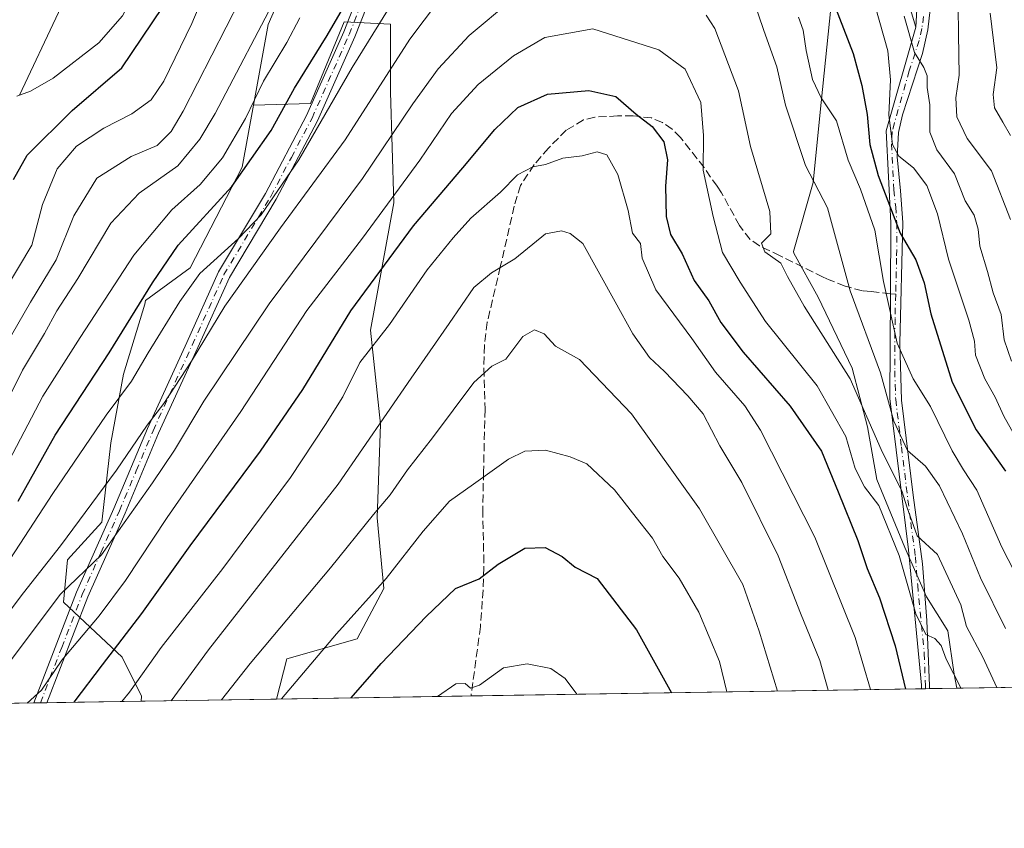
# Model space of a CAD drawing. Units: metres. Extents: x 606471 to 609889, y 4791717 to 4794099.
# Drawn here: x 608110 to 608311, y 4791731 to 4791896 of the extents above; entities that cross this region are included whole.
import ezdxf

# ---------------------------------------------------------------- set-up
doc = ezdxf.new("R2010")
doc.units = ezdxf.units.M
doc.header["$MEASUREMENT"] = 0
doc.linetypes.add('DGN Style 3', pattern=[2.307223458686699, 1.648016756204785, -0.6592067024819142])
doc.linetypes.add('DGN Style 4', pattern=[2.6384748266838614, 1.318413404963828, -0.6592067024819142, 0.001648016756204785, -0.6592067024819142])
for name, color, linetype, lineweight in [('Arbolado forestal CxS', 92, 'Continuous', 0), ('Camino Cxs', 7, 'Continuous', 0), ('Camino eje', 30, 'DGN Style 4', 13), ('Comarca CxS', 21, 'Continuous', 0), ('Comunidad Autónoma CxS', 142, 'Continuous', 0), ('Corriente natural lineal', 142, 'Continuous', 13), ('Curva de nivel maestra', 30, 'Continuous', 30), ('Curva de nivel normal', 30, 'Continuous', 0), ('Municipio CxS', 4, 'Continuous', 0), ('Pastizal CxS', 92, 'Continuous', 0), ('Provincia CxS', 1, 'Continuous', 0), ('Senda', 7, 'DGN Style 3', 0), ('Senda no paivmentada conexión', 7, 'DGN Style 3', 0)]:
    doc.layers.add(name, color=color, linetype=linetype, lineweight=lineweight)

# ---------------------------------------------------------------- blocks, each defined once
blk = doc.blocks.new('*U10')
at = {"layer": 'Pastizal CxS', "color": 92, "linetype": 'Continuous', "lineweight": 0}
blk.add_polyline3d([(608278.2028999999, 4791924.013300001, 194.9475999999995), (608273.4049000005, 4791876.706700001, 206.5524000000005), (608272.0336999996, 4791862.994899999, 210.017200000002), (608268.0096000005, 4791848.910300001, 213.5823999999994), (608268.0926999999, 4791848.545700001, 213.5875999999989), (608273.0562000005, 4791839.595799999, 213.8027000000002), (608280.0083999997, 4791825.0592, 214.6692000000039), (608283.1684999998, 4791813.0507, 216.5751000000019), (608285.0646000003, 4791802.3062, 218.0562999999966), (608290.7527999999, 4791788.4016, 218.8622000000032), (608295.1771, 4791778.289100001, 218.7373999999982), (608299.6012000004, 4791771.3369, 218.3941999999952), (608300.8651999999, 4791762.488500001, 220.0282000000007), (608301.3864000002, 4791759.622099999, 220.5804999999964), (608162.3344000002, 4791757.401900001, 243.852899999998), (608164.3926999997, 4791765.637700001, 241.8819999999978), (608178.7907999996, 4791769.751700001, 246.0807999999961), (608184.2753, 4791780.035900001, 244.8242000000027), (608182.9036999998, 4791794.433499999, 239.540399999998), (608183.5892000003, 4791813.629899999, 234.0371000000014), (608181.5317000002, 4791832.8277, 227.8462), (608186.3302999996, 4791858.8793, 219.3696999999956), (608185.6448999997, 4791881.503699999, 211.2164000000048), (608185.6442999998, 4791895.3991, 205.2658999999985), (608176.1518000001, 4791895.8509, 199.8478999999934), (608169.2405000003, 4791879.148499999, 201.5981999999931), (608157.5837000003, 4791878.856899999, 193.2005000000063), (608160.5787000004, 4791895.3321, 188.9670999999944), (608167.8772, 4791911.9187, 189.1500999999989)], dxfattribs=at)
blk = doc.blocks.new('*U25')
at = {"layer": 'Arbolado forestal CxS', "color": 92, "linetype": 'Continuous', "lineweight": 0}
blk.add_polyline3d([(608162.3344000002, 4791757.401900001, 243.852899999998), (608134.6568, 4791756.960000001, 230.5), (608134.7059000004, 4791757.9923, 230.1266000000033), (608130.7251000004, 4791765.954100001, 225.0111000000034), (608118.7808999997, 4791777.232899999, 213.9777999999933), (608119.5761000002, 4791785.857899999, 210.7544000000053), (608126.5743000006, 4791793.5953, 211.718399999998), (608128.4140999997, 4791809.8047, 206.2348000000056), (608130.9918999998, 4791823.804099999, 201.9269000000058), (608135.4102999996, 4791838.172499999, 199.1635999999999), (608135.5181, 4791838.893100001, 198.9376000000047), (608144.6561000004, 4791845.5711, 201.792300000001), (608155.2719000002, 4791866.1391, 196.7406999999948), (608157.5837000003, 4791878.856899999, 193.2005000000063), (608169.2405000003, 4791879.148499999, 201.5981999999931), (608176.1518000001, 4791895.8509, 199.8478999999934), (608185.6442999998, 4791895.3991, 205.2658999999985), (608185.6448999997, 4791881.503699999, 211.2164000000048), (608186.3302999996, 4791858.8793, 219.3696999999956), (608181.5317000002, 4791832.8277, 227.8462), (608183.5892000003, 4791813.629899999, 234.0371000000014), (608182.9036999998, 4791794.433499999, 239.540399999998), (608184.2753, 4791780.035900001, 244.8242000000027), (608178.7907999996, 4791769.751700001, 246.0807999999961), (608164.3926999997, 4791765.637700001, 241.8819999999978)], close=True, dxfattribs=at)
blk = doc.blocks.new('*U38')
at = {"layer": 'Camino Cxs', "color": 7, "linetype": 'Continuous', "lineweight": 0}
for points in [[(608293.4301000005, 4791902.1601, 198.7216000000044), (608293.0301000001, 4791894.790100001, 198.5120000000024), (608285.6201, 4791919.550100001, 201.2646999999997)], [(608184.5000999998, 4791908.550100001, 213.8119000000006), (608178.3501000004, 4791892.8301, 209.373900000006), (608170.6901000004, 4791875.620100001, 209.9876999999979), (608162.2401000002, 4791859.5801, 213.2473000000027), (608152.6801000005, 4791843.620100001, 214.0547999999981), (608146.2200999996, 4791829.270099999, 214.0562000000064), (608138.2100999998, 4791811.7501, 220.0641000000033), (608131.3501000004, 4791795.4001, 224.2838999999949), (608123.7200999996, 4791778.280099999, 223.2739000000001), (608115.3717, 4791756.652100001, 255.4625999999989), (608112.6699000001, 4791756.609099999, 254.0529999999999), (608121.4200999998, 4791779.2301, 224.8482999999979), (608129.0500999996, 4791796.390100001, 226.1511000000028), (608135.9200999998, 4791812.7501, 221.1103000000003), (608143.9401000004, 4791830.300100001, 213.059500000003), (608150.4600999998, 4791844.780099999, 213.5084000000061), (608160.0601000005, 4791860.800100001, 215.5571999999956), (608168.4401000004, 4791876.720100001, 208.656799999997), (608176.0401, 4791893.790100001, 208.5785000000033), (608182.0701000001, 4791909.220100001, 212.688599999994)]]:
    blk.add_polyline3d(points, dxfattribs=at)

msp = doc.modelspace()

# ---------------------------------------------------------------- linework, layer by layer
at = {"layer": 'Arbolado forestal CxS', "color": 92, "linetype": 'Continuous', "lineweight": 0, "extrusion": (0.5253450533065402, 0.008388161586380881, 0.8508479380662264), "elevation": 359949.8586690889, "flags": 128}
msp.add_lwpolyline([(4781437.440527688, -582506.738682565), (4781437.440527688, -582480.0449649116)], dxfattribs=at)
at = {"layer": 'Arbolado forestal CxS', "color": 92, "linetype": 'Continuous', "lineweight": 0, "extrusion": (-0.387871745129025, -0.006191553007789615, 0.9216925593721133), "elevation": -265335.8779287424, "flags": 128}
msp.add_lwpolyline([(-4781440.225285647, 630998.1864060842), (-4781440.225285647, 630968.2700178816)], dxfattribs=at)
at = {"layer": 'Arbolado forestal CxS', "color": 92, "linetype": 'Continuous', "lineweight": 0, "extrusion": (-0.3773117777748767, -0.006035647402227486, 0.9260666246619613), "elevation": -258166.2064100507, "flags": 128}
msp.add_lwpolyline([(-4781417.257233088, 634139.999496719), (-4781417.257233088, 634138.5412077422)], dxfattribs=at)
at = {"layer": 'Arbolado forestal CxS', "color": 92, "linetype": 'Continuous', "lineweight": 0, "extrusion": (-0.3762013300956628, -0.006012540681622729, 0.9265184340253603), "elevation": -257380.1064306039, "flags": 128}
msp.add_lwpolyline([(-4781426.979316831, 634387.649718092), (-4781426.979316832, 634386.1908452327)], dxfattribs=at)
at = {"layer": 'Arbolado forestal CxS', "color": 92, "linetype": 'Continuous', "lineweight": 0, "extrusion": (-0.4586638826088552, -0.00732292506112536, 0.8885796630346204), "elevation": -313814.262397492, "flags": 128}
msp.add_lwpolyline([(-4781438.248190719, 608384.3077623071), (-4781438.248190719, 608362.6018212673)], dxfattribs=at)
at = {"layer": 'Arbolado forestal CxS', "color": 92, "linetype": 'Continuous', "lineweight": 0, "extrusion": (-0.4344205346983674, -0.006935924382584898, 0.9006834582611939), "elevation": -297213.8392201398, "flags": 128}
msp.add_lwpolyline([(-4781438.148631408, 616695.7504776467), (-4781438.148631408, 616665.0168972843)], dxfattribs=at)
at = {"layer": 'Arbolado forestal CxS', "color": 92, "linetype": 'Continuous', "lineweight": 0}
for points in [[(608324.0957000004, 4791759.9847, 206.5553000000073), (608301.3864000002, 4791759.622099999, 220.5804999999964), (608300.8651999999, 4791762.488500001, 220.0282000000007), (608299.6012000004, 4791771.3369, 218.3941999999952), (608295.1771, 4791778.289100001, 218.7373999999982), (608290.7527999999, 4791788.4016, 218.8622000000032), (608285.0646000003, 4791802.3062, 218.0562999999966), (608283.1684999998, 4791813.0507, 216.5751000000019), (608280.0083999997, 4791825.0592, 214.6692000000039), (608273.0562000005, 4791839.595799999, 213.8027000000002), (608268.0926999999, 4791848.545700001, 213.5875999999989), (608268.0096000005, 4791848.910300001, 213.5823999999994), (608272.0336999996, 4791862.994899999, 210.017200000002), (608273.4049000005, 4791876.706700001, 206.5524000000005), (608278.2028999999, 4791924.013300001, 194.9475999999995), (608283.6875, 4791941.153100001, 191.6012999999948), (608288.4863, 4791950.0659, 189.5500000000029), (608290.4264000002, 4791963.259099999, 186.3595000000059), (608291.9140999997, 4791973.376300001, 183.5387000000046), (608306.9316999996, 4792002.387700001, 171.6494999999995), (608322.0800999999, 4792031.6525, 160.7494000000006)], [(608155.3463000003, 4791994.0504, 155.2367999999988), (608164.5581, 4791977.6021, 166.7305000000051), (608171.1935000002, 4791961.679300001, 175.3568999999989), (608171.1941000001, 4791947.083500001, 181.7488000000012), (608170.5311000004, 4791929.8325, 186.6493000000046), (608167.8772, 4791911.9187, 189.1500999999989), (608160.5787000004, 4791895.3321, 188.9670999999944), (608157.5837000003, 4791878.856899999, 193.2005000000063), (608155.2719000002, 4791866.1391, 196.7406999999948), (608144.6561000004, 4791845.5711, 201.792300000001), (608135.5181, 4791838.893100001, 198.9376000000047), (608135.4102999996, 4791838.172499999, 199.1635999999999), (608130.9918999998, 4791823.804099999, 201.9269000000058), (608128.4140999997, 4791809.8047, 206.2348000000056), (608126.5743000006, 4791793.5953, 211.718399999998), (608119.5761000002, 4791785.857899999, 210.7544000000053), (608118.7808999997, 4791777.232899999, 213.9777999999933), (608130.7251000004, 4791765.954100001, 225.0111000000034), (608134.7059000004, 4791757.9923, 230.1266000000033), (608134.6568, 4791756.960000001, 230.5), (608056.8531, 4791755.717800001, 227.8423000000039)], [(608155.3463000003, 4791994.0504, 155.2367999999988), (608164.5581, 4791977.6021, 166.7305000000051), (608171.1935000002, 4791961.679300001, 175.3568999999989), (608171.1941000001, 4791947.083500001, 181.7488000000012), (608170.5311000004, 4791929.8325, 186.6493000000046), (608167.8772, 4791911.9187, 189.1500999999989), (608160.5787000004, 4791895.3321, 188.9670999999944), (608157.5837000003, 4791878.856899999, 193.2005000000063)], [(608290.4264000002, 4791963.259099999, 186.3595000000059), (608288.4863, 4791950.0659, 189.5500000000029), (608283.6875, 4791941.153100001, 191.6012999999948), (608278.2028999999, 4791924.013300001, 194.9475999999995), (608273.4049000005, 4791876.706700001, 206.5524000000005), (608272.0336999996, 4791862.994899999, 210.017200000002), (608268.0096000005, 4791848.910300001, 213.5823999999994), (608268.0926999999, 4791848.545700001, 213.5875999999989), (608273.0562000005, 4791839.595799999, 213.8027000000002), (608280.0083999997, 4791825.0592, 214.6692000000039), (608283.1684999998, 4791813.0507, 216.5751000000019), (608285.0646000003, 4791802.3062, 218.0562999999966), (608290.7527999999, 4791788.4016, 218.8622000000032), (608295.1771, 4791778.289100001, 218.7373999999982), (608299.6012000004, 4791771.3369, 218.3941999999952), (608300.8651999999, 4791762.488500001, 220.0282000000007), (608301.3864000002, 4791759.622199999, 220.5804999999964)], [(608162.3344000002, 4791757.402100001, 243.8527999999933), (608164.3926999997, 4791765.637700001, 241.8819999999978), (608178.7907999996, 4791769.751700001, 246.0807999999961), (608184.2753, 4791780.035900001, 244.8242000000027), (608182.9036999998, 4791794.433499999, 239.540399999998), (608183.5892000003, 4791813.629899999, 234.0371000000014), (608181.5317000002, 4791832.8277, 227.8462), (608186.3302999996, 4791858.8793, 219.3696999999956), (608185.6448999997, 4791881.503699999, 211.2164000000048), (608185.6442999998, 4791895.3991, 205.2658999999985), (608176.1518000001, 4791895.8509, 199.8478999999934), (608169.2405000003, 4791879.148499999, 201.5981999999931), (608157.5837000003, 4791878.856899999, 193.2005000000063)], [(608157.5837000003, 4791878.856899999, 193.2005000000063), (608155.2719000002, 4791866.1391, 196.7406999999948), (608144.6561000004, 4791845.5711, 201.792300000001), (608135.5181, 4791838.893100001, 198.9376000000047), (608135.4102999996, 4791838.172499999, 199.1635999999999), (608130.9918999998, 4791823.804099999, 201.9269000000058), (608128.4140999997, 4791809.8047, 206.2348000000056), (608126.5743000006, 4791793.5953, 211.718399999998), (608119.5761000002, 4791785.857899999, 210.7544000000053), (608118.7808999997, 4791777.232899999, 213.9777999999933), (608130.7251000004, 4791765.954100001, 225.0111000000034), (608134.7059000004, 4791757.9923, 230.1266000000033), (608134.6568, 4791756.960100001, 230.5)], [(608157.5837000003, 4791878.856899999, 193.2005000000063), (608155.2719000002, 4791866.1391, 196.7406999999948), (608144.6561000004, 4791845.5711, 201.792300000001), (608135.5181, 4791838.893100001, 198.9376000000047), (608135.4102999996, 4791838.172499999, 199.1635999999999), (608130.9918999998, 4791823.804099999, 201.9269000000058), (608128.4140999997, 4791809.8047, 206.2348000000056), (608126.5743000006, 4791793.5953, 211.718399999998), (608119.5761000002, 4791785.857899999, 210.7544000000053), (608118.7808999997, 4791777.232899999, 213.9777999999933), (608130.7251000004, 4791765.954100001, 225.0111000000034), (608134.7059000004, 4791757.9923, 230.1266000000033), (608134.6568, 4791756.960100001, 230.5)]]:
    msp.add_polyline3d(points, dxfattribs=at)
at = {"layer": 'Camino Cxs', "color": 7, "linetype": 'Continuous', "lineweight": 0, "extrusion": (-0.001538380757951314, -0.02834466543528715, 0.9995970254687662), "elevation": -136562.008914462, "flags": 128}
msp.add_lwpolyline([(347705.5914009338, 4815890.248748816), (347705.5914009338, 4815882.864926489)], dxfattribs=at)
msp.add_lwpolyline([(347705.5914009338, 4815890.248748816), (347705.5914009338, 4815882.864926489)], dxfattribs=at)
at = {"layer": 'Camino Cxs', "color": 7, "linetype": 'Continuous', "lineweight": 0, "extrusion": (0.7016528270397648, 0.01121778318844249, 0.7124306784855935), "elevation": 480730.6933516865, "flags": 128}
msp.add_lwpolyline([(4781423.270674138, -487722.0145528628), (4781423.270674139, -487719.7403568254)], dxfattribs=at)
at = {"layer": 'Camino Cxs', "color": 7, "linetype": 'Continuous', "lineweight": 0, "extrusion": (-0.4624261517349854, -0.007376773945550257, 0.8866271129385389), "elevation": -316329.6567032479, "flags": 128}
msp.add_lwpolyline([(-4781447.450840454, 606986.0020172691), (-4781447.450840454, 606982.9543507685)], dxfattribs=at)
at = {"layer": 'Camino Cxs', "color": 7, "linetype": 'Continuous', "lineweight": 0}
for points in [[(608112.6699000001, 4791756.608999999, 254.0531000000047), (608121.4200999998, 4791779.2301, 224.8482999999979), (608129.0500999996, 4791796.390100001, 226.1511000000028), (608135.9200999998, 4791812.7501, 221.1103000000003), (608143.9401000004, 4791830.300100001, 213.059500000003), (608150.4600999998, 4791844.780099999, 213.5084000000061), (608160.0601000005, 4791860.800100001, 215.5571999999956), (608168.4401000004, 4791876.720100001, 208.656799999997), (608176.0401, 4791893.790100001, 208.5785000000033), (608182.0701000001, 4791909.220100001, 212.688599999994), (608183.5800999999, 4791918.300100001, 206.5552000000025), (608190.3000999996, 4791928.350099999, 212.9545999999973), (608197.4101, 4791936.370100001, 214.3371000000043), (608206.9301000005, 4791942.020099999, 209.2884999999951), (608220.2600999996, 4791947.630100001, 199.1015999999945), (608237.0701000001, 4791951.6801, 198.674199999994), (608255.4700999996, 4791954.5701, 197.2532999999967), (608268.6001000004, 4791953.870100001, 196.0228000000061)], [(608293.0301000001, 4791894.790100001, 198.5120000000024), (608285.6201, 4791919.550100001, 201.2646999999997), (608284.7401000002, 4791930.2501, 202.2939000000042), (608285.4401000004, 4791939.470100001, 202.686400000006), (608284.4001000002, 4791943.5001, 203.4195000000036), (608279.4301000005, 4791947.340100001, 197.9937999999966), (608268.1001000004, 4791951.4001, 196.9265000000014), (608255.6001000004, 4791952.0601, 197.5081999999966), (608237.5601000005, 4791949.2301, 199.3574999999983), (608221.0401, 4791945.2501, 200.2597999999998), (608208.0601000005, 4791939.790100001, 209.9584000000032), (608199.0301000001, 4791934.420100001, 213.3479999999981), (608192.2801000001, 4791926.8101, 214.1202000000048), (608185.9600999998, 4791917.350099999, 207.1757999999973), (608184.5000999998, 4791908.550100001, 213.8119000000006), (608178.3501000004, 4791892.8301, 209.373900000006), (608170.6901000004, 4791875.620100001, 209.9876999999979), (608162.2401000002, 4791859.5801, 213.2473000000027), (608152.6801000005, 4791843.620100001, 214.0547999999981), (608146.2200999996, 4791829.270099999, 214.0562000000064), (608138.2100999998, 4791811.7501, 220.0641000000033), (608131.3501000004, 4791795.4001, 224.2838999999949), (608123.7200999996, 4791778.280099999, 223.2739000000001), (608115.3717, 4791756.652100001, 255.4625999999989)], [(608315.8701, 4791949.8301, 185.0292999999947), (608310.0100999996, 4791942.550100001, 180.8856999999989), (608302.0401999997, 4791933.440099999, 182.9609000000055), (608299.4600999998, 4791929.620100001, 184.8709999999992), (608297.8400999998, 4791925.6801, 183.9869999999937), (608296.8601000002, 4791919.030099999, 186.0283000000054), (608296.3901000004, 4791902.0101, 196.5910000000003), (608295.5000999998, 4791894.220100001, 195.7719999999972), (608294.3902000004, 4791889.380100001, 195.7516999999934), (608290.3202000001, 4791876.850099999, 198.3267999999953), (608289.4702000003, 4791873.270099999, 199.9618999999948), (608289.2100999998, 4791868.300100001, 200.636599999998), (608289.9200999998, 4791861.300100001, 203.2954999999929), (608290.3901000004, 4791854.8101, 204.3742999999959), (608289.7302000001, 4791830.1501, 215.5534000000043), (608290.1001000004, 4791818.5001, 214.6919999999955), (608292.4501, 4791799.120100001, 221.0454000000027), (608294.3601000002, 4791785.0701, 222.591499999995), (608295.2901, 4791773.460100001, 229.1398999999947), (608295.8000999996, 4791760.095899999, 231.6774000000005), (608295.8000999996, 4791759.533, 232.0310000000027)], [(608296.3901000004, 4791902.0101, 196.5910000000003), (608295.5000999998, 4791894.220100001, 195.7719999999972), (608294.3902000004, 4791889.380100001, 195.7516999999934), (608290.3202000001, 4791876.850099999, 198.3267999999953), (608289.4702000003, 4791873.270099999, 199.9618999999948), (608289.2100999998, 4791868.300100001, 200.636599999998), (608289.9200999998, 4791861.300100001, 203.2954999999929), (608290.3901000004, 4791854.8101, 204.3742999999959), (608289.7302000001, 4791830.1501, 215.5534000000043), (608290.1001000004, 4791818.5001, 214.6919999999955), (608292.4501, 4791799.120100001, 221.0454000000027), (608294.3601000002, 4791785.0701, 222.591499999995), (608295.2901, 4791773.460100001, 229.1398999999947), (608295.8000999996, 4791760.095899999, 231.6774000000005), (608295.8000999996, 4791759.5329, 232.0310999999929), (608294.1801000005, 4791759.507099999, 233.6269000000029), (608294.1801000005, 4791759.5101, 233.6241000000009), (608294.1667, 4791760.216499999, 232.9731000000029), (608291.5201000003, 4791787.9101, 223.3347000000067), (608287.7100999998, 4791818.860099999, 215.9755000000005), (608287.8201000001, 4791840.270099999, 217.0096000000049), (608287.8901000004, 4791854.770099999, 207.5644999999931), (608286.9600999998, 4791873.5601, 204.1196999999956), (608293.0301000001, 4791894.790100001, 198.5120000000024), (608293.4301000005, 4791902.1601, 198.7216000000044)], [(608294.1801000005, 4791759.507099999, 233.6269000000029), (608294.1801000005, 4791759.5101, 233.6241000000009), (608294.1667, 4791760.216499999, 232.9731000000029), (608291.5201000003, 4791787.9101, 223.3347000000067), (608287.7100999998, 4791818.860099999, 215.9755000000005), (608287.8201000001, 4791840.270099999, 217.0096000000049), (608287.8901000004, 4791854.770099999, 207.5644999999931), (608286.9600999998, 4791873.5601, 204.1196999999956), (608293.0301000001, 4791894.790100001, 198.5120000000024)]]:
    msp.add_polyline3d(points, dxfattribs=at)
at = {"layer": 'Camino eje', "color": 30, "linetype": 'DGN Style 4', "lineweight": 13}
for points in [[(608114.0203, 4791756.6305, 254.7563999999984), (608118.3951000003, 4791767.940099999, 243.2455999999947), (608122.5701000001, 4791778.755100001, 223.6497999999993), (608126.3850999996, 4791787.335100001, 228.4199999999983), (608130.2001, 4791795.895099999, 225.2511999999988), (608133.6300999997, 4791804.0701, 224.5864000000001), (608137.0651000004, 4791812.2501, 220.5601000000024), (608145.0800999999, 4791829.7851, 213.4848000000056), (608151.5701000001, 4791844.200099999, 213.6956000000064), (608161.1501000002, 4791860.190099999, 214.482799999998), (608165.3400999998, 4791868.1501, 217.0334000000003), (608169.5651000004, 4791876.170100001, 209.4326000000001), (608177.1951000001, 4791893.3101, 209.270199999999), (608180.2100999998, 4791901.0251, 212.5581999999995)], [(608294.6275000004, 4791896.990900001, 195.3850999999995), (608294.2651000004, 4791894.505100001, 197.2036999999982), (608293.7100999998, 4791892.085100001, 198.9213000000018), (608291.6750999996, 4791885.8201, 196.0022999999928), (608288.6401000004, 4791875.2051, 201.2315999999992), (608288.2150999998, 4791873.415100001, 202.0939999999973), (608288.0850999998, 4791870.9301, 202.2820999999967), (608288.5500999996, 4791861.5351, 205.2017000000051), (608288.9051000001, 4791858.0351, 205.8984000000055), (608289.1401000004, 4791854.790100001, 205.9728999999934), (608289.1051000003, 4791847.540100001, 213.4195000000036), (608288.9074999997, 4791840.158299999, 215.5910000000004)], [(608288.9074999997, 4791840.158299999, 215.5910000000004), (608288.7751000002, 4791835.210100001, 218.4092999999993), (608288.7200999996, 4791824.505100001, 212.9566999999952), (608288.9051000001, 4791818.6801, 215.3549999999959), (608290.0800999999, 4791808.9901, 219.9179000000004), (608291.9851000002, 4791793.515100001, 225.2826999999961), (608292.9401000004, 4791786.4901, 222.1542999999947), (608293.4051000001, 4791780.6851, 224.5645999999979), (608294.7351000002, 4791766.735099999, 230.9441999999981), (608294.9846999999, 4791760.1711, 232.3218000000052), (608294.9905000003, 4791759.560699999, 232.7948000000033), (608294.9910000004, 4791759.52, 232.8261000000057)]]:
    msp.add_polyline3d(points, dxfattribs=at)
at = {"layer": 'Comarca CxS', "color": 21, "linetype": 'Continuous', "lineweight": 0}
msp.add_3dface([(609888.9500008489, 4791784.96998205), (606507.5000008233, 4791730.97998205), (606471.1300008224, 4794044.569982027), (609851.4000008501, 4794098.569982026)], dxfattribs=at)
at = {"layer": 'Comunidad Autónoma CxS', "color": 142, "linetype": 'Continuous', "lineweight": 0}
msp.add_3dface([(609888.9500008489, 4791784.96998205), (606507.5000008233, 4791730.97998205), (606471.1300008224, 4794044.569982027), (609851.4000008501, 4794098.569982026)], dxfattribs=at)
at = {"layer": 'Corriente natural lineal', "color": 142, "linetype": 'Continuous', "lineweight": 13}
msp.add_polyline3d([(608109.7583999997, 4791880.904899999, 169.5442000000039), (608117.7000000002, 4791897.789999999, 164.8993000000046), (608121.4901000002, 4791908.470100001, 162.1839000000036), (608122.0900999998, 4791917.130100001, 159.2495000000054), (608122.2100999998, 4791926.850099999, 157.3175999999949), (608121.2600999996, 4791942.8751, 153.5913), (608124.7509000005, 4791976.487000001, 146.2400999999954), (608122.4101, 4792001.815099999, 143.5626999999949), (608123.3901000004, 4792007.1601, 142.1438999999955), (608125.0500999996, 4792011.770099999, 140.3309000000008), (608131.0701000001, 4792025.340100001, 137.985400000005), (608133.7901, 4792035.270099999, 135.7666999999929), (608135.9901000002, 4792044.8101, 133.9573999999993), (608136.8501000004, 4792050.825099999, 132.7835999999952), (608142.2133999999, 4792074.9122, 128.0890999999974), (608141.0499999998, 4792097.24, 124.7237000000023), (608137.2114000004, 4792113.069700001, 121.7982000000047), (608132.6884000005, 4792135.7665, 117.840200000006), (608134.9576000003, 4792162.858700001, 113.7274999999936)], dxfattribs=at)
at = {"layer": 'Curva de nivel maestra', "color": 30, "linetype": 'Continuous', "lineweight": 30, "flags": 128}
for points, elevation in [([(608108.54, 4791863.640100001), (608111.2999999998, 4791868.590100001), (608120.5300000003, 4791877.7601), (608130.6699999999, 4791886.440099999), (608139.0199999996, 4791898.8101), (608144.9400000004, 4791911.380100001), (608146.5800000001, 4791916.130100001), (608147.1200000001, 4791919.1801), (608149.1399999997, 4791925.0601), (608151.4900000002, 4791933.220100001), (608157.1699999999, 4791945.5001), (608165.7199999997, 4791959.0601), (608175.0199999996, 4791971.0001), (608180.0700000003, 4791975.710100001), (608187.4299999997, 4791980.9801), (608201.5, 4791988.6801), (608216.0700000003, 4791995.5601)], 175), ([(608274.29, 4791904.790100001), (608280.2400000002, 4791889.4101), (608282, 4791882.8301), (608283.0999999996, 4791876.9301), (608283.6399999997, 4791870.780099999), (608285.3499999996, 4791864.420100001), (608289.8399999999, 4791852.670100001), (608293.04, 4791847.220100001), (608294.7000000002, 4791842.5101), (608296.0800000001, 4791836.1601), (608300.4699999997, 4791822.170100001), (608305.3300000001, 4791812.440099999), (608311.3399999999, 4791804.0001)], 200), ([(608109.4800000006, 4791797.850099999), (608117.0800000001, 4791811.350099999), (608128.0599999996, 4791828.190099999), (608136.9699999997, 4791842.520099999), (608142.1799999997, 4791850.1801), (608153.1699999999, 4791862.1801), (608161.2199999997, 4791873.620100001), (608165.9900000002, 4791882.290100001), (608172.6799999997, 4791893.0601), (608176.2699999996, 4791899.280099999)], 200), ([(608120.9178999999, 4791756.740900001), (608126.7599999999, 4791764.370100001), (608134.7400000002, 4791774.9101), (608144.6500000004, 4791788.710100001), (608159.0599999996, 4791808.0701), (608167.6600000003, 4791820.720100001), (608177.5300000003, 4791836.800100001), (608190.3200000003, 4791854.130100001), (608200.4299999997, 4791866.0001), (608206.9600000001, 4791873.840100001), (608211.6299999999, 4791878.340100001), (608217.7400000002, 4791881.110099999), (608226.1399999997, 4791881.860099999), (608231.6799999997, 4791880.610099999), (608235.8499999996, 4791877.0001), (608239.1299999999, 4791874.460100001), (608241.5199999996, 4791871.360099999), (608242.2699999996, 4791867.670100001), (608241.8099999996, 4791862.2501), (608241.9500000002, 4791856.100099999), (608242.8899999997, 4791852.4001), (608245.2699999996, 4791848.460100001), (608247.6699999999, 4791843.0001), (608250.7199999997, 4791838.800100001), (608253.1299999999, 4791834.380100001), (608257.7000000002, 4791828.3201), (608267.3399999999, 4791817.280099999), (608273.7400000002, 4791808.090100001), (608277.1500000004, 4791799.7401), (608281.1600000003, 4791789.8201), (608283.0800000001, 4791784.110099999), (608285.5800000001, 4791778.090100001), (608288.8300000001, 4791768.2601), (608290.9193000002, 4791759.455200001)], 225), ([(608177.5948999999, 4791757.6458), (608183.7100000001, 4791764.6801), (608192.9000000004, 4791774.280099999), (608198.9199999999, 4791780.020099999), (608203.7300000006, 4791782.020099999), (608207.6200000001, 4791784.970100001), (608213.0599999996, 4791788.280099999), (608217.2100000001, 4791788.420100001), (608220.7100000001, 4791786.5801), (608223.3399999999, 4791784.350099999), (608227.8700000001, 4791782.050100001), (608235.9100000003, 4791771.5701), (608243.0919000005, 4791758.691600001)], 250), ([(608243.0919000005, 4791758.691600001), (608243.0920000002, 4791758.691400001)], 250)]:
    msp.add_lwpolyline(points, dxfattribs=dict(at, elevation=elevation))
at = {"layer": 'Curva de nivel normal', "color": 30, "linetype": 'Continuous', "lineweight": 0, "flags": 128}
for points, elevation in [([(608208.0099999999, 4792002.83), (608192.4600000001, 4791994), (608183.2400000002, 4791989.050000001), (608176.8099999996, 4791983.850000001), (608170.2100000001, 4791978.050000001), (608165.04, 4791970.83), (608160.0999999996, 4791964.17), (608155.7199999997, 4791956.5), (608151.04, 4791948.17), (608147.0300000003, 4791938.83), (608144.1500000004, 4791930.17), (608141.0599999996, 4791921.51), (608139.0899999999, 4791915.119999999), (608134.8899999997, 4791904.960000001), (608130.8300000001, 4791897.119999999), (608125.9699999997, 4791891.59), (608116.6100000005, 4791884.32), (608112.0199999996, 4791881.720000001), (608109.1900000004, 4791880.699999999)], 170), ([(608154.1100000005, 4791917.180000001), (608145, 4791895.51), (608139.2999999998, 4791883.77), (608136.6500000004, 4791879.949999999), (608132.7000000002, 4791877.039999999), (608127.0300000003, 4791874.140000001), (608121.4299999997, 4791870.480000001), (608117.4500000002, 4791865.84), (608114.4500000002, 4791858.51), (608112.2599999999, 4791850.180000001), (608106.7999999998, 4791841.100000001)], 180), ([(608106.9299999997, 4791784.560000001), (608116.5499999998, 4791799.41), (608127.4600000001, 4791815.430000001), (608132.6699999999, 4791822.41), (608136.0499999998, 4791828.189999999), (608142.54, 4791838.67), (608146.6299999999, 4791844.439999999), (608154.5499999998, 4791851.560000001), (608159.1500000004, 4791856.380000001), (608166.8499999996, 4791867.65), (608177.7999999998, 4791886.560000001), (608191.6699999999, 4791909.02)], 205), ([(608105.8300000001, 4791772.76), (608110.5700000003, 4791779.100000001), (608118.1600000003, 4791788.730000001), (608129.5899999999, 4791804.17), (608135.8700000001, 4791813.41), (608139.29, 4791817.850000001), (608144.9600000001, 4791826.52), (608151.7699999996, 4791837.74), (608163.1399999997, 4791853.74), (608176.3799999999, 4791871.74), (608189.5999999996, 4791892.310000001), (608198.3399999999, 4791904.08)], 210), ([(608258.7400000002, 4791903.539999999), (608261.9400000004, 4791894.109999999), (608264.5800000001, 4791886.640000001), (608266.3700000001, 4791878.84), (608270.4699999997, 4791866.51), (608274.9699999997, 4791857.84), (608279.5800000001, 4791840.850000001), (608285.7999999998, 4791824.07), (608288.5099999999, 4791814.230000001), (608291.2999999998, 4791808.230000001), (608295, 4791805.029999999), (608297.8600000005, 4791801.02), (608302.5599999996, 4791791.210000001), (608306.2400000002, 4791782.189999999), (608311.3399999999, 4791771.859999999)], 210), ([(608104.0099999999, 4791812.02), (608110.3399999999, 4791824.619999999), (608114.9000000004, 4791832.16), (608117.4000000004, 4791836.75), (608121.6900000004, 4791843.42), (608128.4199999999, 4791854.680000001), (608134.2599999999, 4791860.810000001), (608142.1600000003, 4791866.430000001), (608146.6299999999, 4791871.850000001), (608149.75, 4791877.16), (608162.9299999997, 4791902.300000001)], 190), ([(608104.1600000003, 4791825.09), (608111.9900000002, 4791838.52), (608117.29, 4791847.180000001), (608120.8399999999, 4791856.180000001), (608125.5499999998, 4791863.880000001), (608132.5700000003, 4791868.310000001), (608137.9299999997, 4791870.58), (608140.79, 4791873.42), (608143.25, 4791877.58), (608154.9299999997, 4791900.550000001)], 185), ([(608107.0199999996, 4791764.050000001), (608118.1600000003, 4791778.880000001), (608126.5199999996, 4791786.859999999), (608136.9199999999, 4791801.630000001), (608141.4800000006, 4791808.289999999), (608147.4500000002, 4791818.300000001), (608160.8300000001, 4791838.180000001), (608179.8799999999, 4791863.84), (608190.1699999999, 4791879.100000001), (608195.3399999999, 4791886.25), (608201.6900000004, 4791893.07), (608210.3499999996, 4791900.380000001)], 215), ([(608284.75, 4791898.84), (608287.2800000003, 4791889.92), (608287.8300000001, 4791883.980000001), (608287.5199999996, 4791876.84), (608288.2599999999, 4791870.76), (608289.5499999998, 4791868.380000001), (608292.5199999996, 4791866.02), (608295.2699999996, 4791862.430000001), (608297.4299999997, 4791856.609999999), (608299.7199999997, 4791847.310000001), (608303.8499999996, 4791834.890000001), (608305.04, 4791830.600000001), (608305.2599999999, 4791827.75), (608307.1600000003, 4791822.91), (608309.2800000003, 4791819.109999999), (608311, 4791815.25), (608314.4400000004, 4791809.199999999)], 195), ([(608301.7100000001, 4791898.92), (608301.7199999997, 4791893.369999999), (608301.8600000005, 4791884.960000001), (608301.2100000001, 4791880.350000001), (608301.4400000004, 4791876.470000001), (608303.5499999998, 4791872.029999999), (608308.5300000003, 4791865.380000001), (608312.3700000001, 4791855.449999999)], 185), ([(608250.1399999997, 4791897.25), (608251.9500000002, 4791894.51), (608256.79, 4791881.730000001), (608259.1900000004, 4791870.380000001), (608263.1600000003, 4791857.060000001), (608263.3700000001, 4791852.51), (608261.4800000006, 4791850.59), (608262.1399999997, 4791848.810000001), (608265.4199999999, 4791846.52), (608266.79, 4791843.779999999), (608270.2000000002, 4791837.74), (608279.5899999999, 4791822.91), (608285.9199999999, 4791808.460000001), (608290.2400000002, 4791799.75), (608291.2000000002, 4791796.710000001), (608293.3099999996, 4791790.779999999), (608297.4800000006, 4791786.99), (608302.2100000001, 4791776.67), (608303.3600000005, 4791772.26), (608306.7000000002, 4791765.939999999), (608309.5977999996, 4791759.7532)], 215), ([(608269.0700000003, 4791896.84), (608269.9800000006, 4791894.180000001), (608270.5800000001, 4791889.99), (608271.8700000001, 4791884.100000001), (608273.7000000002, 4791880.350000001), (608276.8300000001, 4791875.619999999), (608279.1600000003, 4791867.58), (608281.6900000004, 4791861.67), (608284.6100000005, 4791853.289999999), (608286.4299999997, 4791842.76), (608289.2300000006, 4791830.15), (608292.5099999999, 4791822.880000001), (608296.0199999996, 4791817.199999999), (608300.4299999997, 4791808.180000001), (608302.7400000002, 4791804.26), (608305.5, 4791800.100000001), (608310.6399999997, 4791788.460000001), (608314.4500000002, 4791781.060000001)], 205), ([(608290.6600000003, 4791897.01), (608292.7800000003, 4791889.609999999), (608294.6699999999, 4791886.5), (608295.3300000001, 4791884.800000001), (608295.3700000001, 4791882.430000001), (608295.8700000001, 4791878.9), (608295.9199999999, 4791873.300000001), (608297.2999999998, 4791869.689999999), (608300.9199999999, 4791864.76), (608303.1200000001, 4791859.26), (608304.9699999997, 4791856.34), (608305.7999999998, 4791853.5), (608306.1100000005, 4791850.02), (608307.6500000004, 4791844.850000001), (608308.8300000001, 4791840.49), (608310.4400000004, 4791836.060000001), (608311.0899999999, 4791830.82), (608312.6100000005, 4791826.52)], 190), ([(608312.3700000001, 4791872.640000001), (608310.79, 4791875.369999999), (608309.0999999996, 4791878.310000001), (608308.8700000001, 4791881), (608309.5599999996, 4791886.470000001), (608308.2400000002, 4791897.67)], 180), ([(608107.6299999999, 4791806.15), (608114.5300000003, 4791819.300000001), (608122.1799999997, 4791831.300000001), (608133.1299999999, 4791848.189999999), (608140.8899999997, 4791857.449999999), (608146.6900000004, 4791862.640000001), (608151.2599999999, 4791868.09), (608155.9900000002, 4791876.119999999), (608159.6200000001, 4791883.720000001), (608164.4100000003, 4791891.65), (608167.0599999996, 4791896.680000001)], 195), ([(608111.3069000002, 4791756.587200001), (608114.2400000002, 4791759.199999999), (608118.4400000004, 4791765.34), (608126.0499999998, 4791774.42), (608131.4199999999, 4791781.66), (608139.9600000001, 4791794.52), (608155, 4791816.189999999), (608168.54, 4791836.850000001), (608179.9000000004, 4791851.65), (608191.5800000001, 4791867.57), (608198.0800000001, 4791877.100000001), (608203.54, 4791883.08), (608210.7800000003, 4791888.949999999), (608217.2000000002, 4791892.680000001), (608227.0099999999, 4791894.42), (608240.4500000002, 4791890.119999999), (608245.8799999999, 4791886.180000001), (608249.04, 4791879.4), (608249.6299999999, 4791872.600000001), (608249.5300000003, 4791865.560000001), (608251.5700000003, 4791856.07), (608253.5199999996, 4791848.689999999), (608257.1299999999, 4791842.640000001), (608262.2999999998, 4791834.59), (608272.8600000005, 4791821.439999999), (608278.7199999997, 4791811.100000001), (608280.6399999997, 4791804.529999999), (608282.5199999996, 4791800.77), (608285.4400000004, 4791796.99), (608289.6200000001, 4791786.779999999), (608293.0099999999, 4791774.82), (608295.0599999996, 4791770.630000001), (608296.9100000003, 4791769.76), (608298.2100000001, 4791768.380000001), (608299.25, 4791765.539999999), (608302.2000000002, 4791759.720000001), (608302.2339000005, 4791759.635600001)], 220), ([(608130.7096999995, 4791756.897), (608132.2400000002, 4791758.789999999), (608138.7000000002, 4791767.939999999), (608151.3099999996, 4791784.109999999), (608165.1399999997, 4791802.680000001), (608172.2999999998, 4791813.52), (608175.9000000004, 4791819.189999999), (608179.3600000005, 4791826.220000001), (608185.4199999999, 4791833.99), (608193.0800000001, 4791845.15), (608198.4500000002, 4791851.680000001), (608202.0199999996, 4791855.699999999), (608208.0800000001, 4791861.050000001), (608211.5899999999, 4791864.59), (608214.7199999997, 4791866.189999999), (608217.3099999996, 4791866.710000001), (608220.8799999999, 4791867.970000001), (608224.8300000001, 4791868.449999999), (608227.8700000001, 4791869.32), (608229.8600000005, 4791868.699999999), (608232.0999999996, 4791864.66), (608234.2400000002, 4791857.300000001), (608235.1100000005, 4791852.66), (608236.7100000001, 4791850.550000001), (608237.0499999998, 4791847.560000001), (608239.8600000005, 4791841.039999999), (608247.25, 4791831.09), (608252.04, 4791824.26), (608258.0300000003, 4791817.359999999), (608261.2999999998, 4791812.359999999), (608272.3799999999, 4791790.52), (608280.5899999999, 4791770.01), (608283.7357000001, 4791759.340299999)], 230), ([(608140.7374999998, 4791757.0571), (608148.3899999997, 4791767.439999999), (608174.9400000004, 4791801.32), (608189.8399999999, 4791823.029999999), (608197.6100000005, 4791834.189999999), (608202.6799999997, 4791841.52), (608206.2800000003, 4791844.52), (608211.0099999999, 4791847.41), (608217.3099999996, 4791852.52), (608220.6100000005, 4791853.119999999), (608222.3300000001, 4791852.609999999), (608224.9100000003, 4791850.57), (608231.5800000001, 4791838.619999999), (608235.1299999999, 4791832.08), (608238.5999999996, 4791827.25), (608241.6600000003, 4791824.390000001), (608246.3799999999, 4791819.380000001), (608249.5499999998, 4791815.730000001), (608252.9600000001, 4791809.16), (608257.4800000006, 4791801.67), (608264.8499999996, 4791786.699999999), (608269.4699999997, 4791774.99), (608273.4100000003, 4791765.26), (608275.0700000003, 4791759.201900001)], 235), ([(608151.0401, 4791757.2216), (608156.9199999999, 4791764.66), (608173.3700000001, 4791784.220000001), (608182.1500000004, 4791795.16), (608185.54, 4791799.180000001), (608189.0700000003, 4791804.279999999), (608194.2100000001, 4791810.800000001), (608202.6200000001, 4791822.119999999), (608206.3099999996, 4791825.5), (608209.2100000001, 4791826.91), (608212.6900000004, 4791831.550000001), (608215.0300000003, 4791832.92), (608217.0499999998, 4791832.07), (608219.3799999999, 4791829.58), (608224.2599999999, 4791826.859999999), (608234.8600000005, 4791815.699999999), (608248.7999999998, 4791796.310000001), (608257.6399999997, 4791780.82), (608261, 4791771.300000001), (608264.7605999997, 4791759.0374)], 240), ([(608163.3471999997, 4791757.418099999), (608174.54, 4791770.74), (608184.7400000002, 4791782.039999999), (608192.2999999998, 4791791.730000001), (608197.6900000004, 4791797.850000001), (608202.5599999996, 4791801.359999999), (608209.7100000001, 4791806.460000001), (608213.0499999998, 4791808.100000001), (608217.2800000003, 4791808.32), (608222.3399999999, 4791806.949999999), (608225.7699999996, 4791805.529999999), (608231.4299999997, 4791800.189999999), (608236.5999999996, 4791793.550000001), (608239.1699999999, 4791790.32), (608241.3099999996, 4791786.560000001), (608244.6100000005, 4791782.100000001), (608248.6600000003, 4791775.16), (608252.9100000003, 4791765.07), (608254.3992999997, 4791758.872)], 245), ([(608195.2515000004, 4791757.9275), (608198.9500000002, 4791760.51), (608200.9000000004, 4791760.560000001), (608201.9600000001, 4791759.65), (608203.8399999999, 4791760.26), (608208.7400000002, 4791763.800000001), (608213.5700000003, 4791764.630000001), (608218.4000000004, 4791763.680000001), (608221.2999999998, 4791761.600000001), (608223.7006999999, 4791758.381800001)], 255)]:
    msp.add_lwpolyline(points, dxfattribs=dict(at, elevation=elevation))
at = {"layer": 'Municipio CxS', "color": 4, "linetype": 'Continuous', "lineweight": 0}
msp.add_3dface([(609888.9500008489, 4791784.96998205), (606507.5000008233, 4791730.97998205), (606471.1300008224, 4794044.569982027), (609851.4000008501, 4794098.569982026)], dxfattribs=at)
at = {"layer": 'Pastizal CxS', "color": 92, "linetype": 'Continuous', "lineweight": 0, "extrusion": (-0.2773902983156378, -0.004429009865068156, 0.9607471083859564), "elevation": -189686.7911994756, "flags": 128}
msp.add_lwpolyline([(-4781437.610778066, 657820.8051026114), (-4781437.610778066, 657779.4307746885)], dxfattribs=at)
at = {"layer": 'Pastizal CxS', "color": 92, "linetype": 'Continuous', "lineweight": 0, "extrusion": (0.3229880402409716, 0.005156909171729862, 0.9463889962109087), "elevation": 221394.3013662095, "flags": 128}
msp.add_lwpolyline([(4781437.921268584, -647932.8683830848), (4781437.921268584, -647835.5381744602)], dxfattribs=at)
at = {"layer": 'Pastizal CxS', "color": 92, "linetype": 'Continuous', "lineweight": 0, "extrusion": (0.4382687806127148, 0.006972089370537589, 0.8988169256917969), "elevation": 300206.1608425277, "flags": 128}
msp.add_lwpolyline([(4781477.619367586, -615085.5062635468), (4781477.619367586, -615084.6039634472)], dxfattribs=at)
at = {"layer": 'Pastizal CxS', "color": 92, "linetype": 'Continuous', "lineweight": 0, "extrusion": (0.4385160669664245, 0.0070457412068968, 0.8986957307916533), "elevation": 300709.4786943932, "flags": 128}
msp.add_lwpolyline([(4781368.77084837, -615686.3965272685), (4781368.77084837, -615685.4961063564)], dxfattribs=at)
at = {"layer": 'Pastizal CxS', "color": 92, "linetype": 'Continuous', "lineweight": 0, "extrusion": (0.4110843318264748, 0.006556803130411371, 0.9115737383555375), "elevation": 281682.8688176114, "flags": 128}
msp.add_lwpolyline([(4781449.033987094, -624011.8572725576), (4781449.033987094, -624005.7284095881)], dxfattribs=at)
at = {"layer": 'Pastizal CxS', "color": 92, "linetype": 'Continuous', "lineweight": 0}
for points in [[(608155.3463000003, 4791994.0504, 155.2367999999988), (608164.5581, 4791977.6021, 166.7305000000051), (608171.1935000002, 4791961.679300001, 175.3568999999989), (608171.1941000001, 4791947.083500001, 181.7488000000012), (608170.5311000004, 4791929.8325, 186.6493000000046), (608167.8772, 4791911.9187, 189.1500999999989), (608160.5787000004, 4791895.3321, 188.9670999999944), (608157.5837000003, 4791878.856899999, 193.2005000000063)], [(608290.4264000002, 4791963.259099999, 186.3595000000059), (608288.4863, 4791950.0659, 189.5500000000029), (608283.6875, 4791941.153100001, 191.6012999999948), (608278.2028999999, 4791924.013300001, 194.9475999999995), (608273.4049000005, 4791876.706700001, 206.5524000000005), (608272.0336999996, 4791862.994899999, 210.017200000002), (608268.0096000005, 4791848.910300001, 213.5823999999994), (608268.0926999999, 4791848.545700001, 213.5875999999989), (608273.0562000005, 4791839.595799999, 213.8027000000002), (608280.0083999997, 4791825.0592, 214.6692000000039), (608283.1684999998, 4791813.0507, 216.5751000000019), (608285.0646000003, 4791802.3062, 218.0562999999966), (608290.7527999999, 4791788.4016, 218.8622000000032), (608295.1771, 4791778.289100001, 218.7373999999982), (608299.6012000004, 4791771.3369, 218.3941999999952), (608300.8651999999, 4791762.488500001, 220.0282000000007), (608301.3864000002, 4791759.622199999, 220.5804999999964)], [(608162.3344000002, 4791757.402100001, 243.8527999999933), (608164.3926999997, 4791765.637700001, 241.8819999999978), (608178.7907999996, 4791769.751700001, 246.0807999999961), (608184.2753, 4791780.035900001, 244.8242000000027), (608182.9036999998, 4791794.433499999, 239.540399999998), (608183.5892000003, 4791813.629899999, 234.0371000000014), (608181.5317000002, 4791832.8277, 227.8462), (608186.3302999996, 4791858.8793, 219.3696999999956), (608185.6448999997, 4791881.503699999, 211.2164000000048), (608185.6442999998, 4791895.3991, 205.2658999999985), (608176.1518000001, 4791895.8509, 199.8478999999934), (608169.2405000003, 4791879.148499999, 201.5981999999931), (608157.5837000003, 4791878.856899999, 193.2005000000063)]]:
    msp.add_polyline3d(points, dxfattribs=at)
at = {"layer": 'Provincia CxS', "color": 1, "linetype": 'Continuous', "lineweight": 0}
msp.add_3dface([(609888.9500008489, 4791784.96998205), (606507.5000008233, 4791730.97998205), (606471.1300008224, 4794044.569982027), (609851.4000008501, 4794098.569982026)], dxfattribs=at)
at = {"layer": 'Senda', "color": 7, "linetype": 'DGN Style 3', "lineweight": 0}
msp.add_polyline3d([(608287.8201000001, 4791840.270099999, 217.0096000000049), (608283.8701, 4791840.710100001, 219.1067000000039), (608282.1001000004, 4791840.9001, 220.0056000000041), (608278.5601000005, 4791841.790100001, 222.0776999999944), (608275.3201000001, 4791843.140100001, 225.3319999999949), (608274.0800999999, 4791843.6501, 226.5776000000042), (608265.2600999996, 4791848.050100001, 227.2033999999985), (608261.0401, 4791850.040100001, 223.3301999999967), (608259.1601, 4791851.370100001, 223.3123999999953), (608256.9501, 4791854.220100001, 223.270399999994), (608253.3201000001, 4791860.9301, 222.7284999999974), (608252.4001000002, 4791862.2401, 222.2954000000027), (608249.7200999996, 4791866.0701, 227.9079000000056), (608244.9200999998, 4791872.220100001, 229.3536000000022), (608243.1901000004, 4791873.920100001, 231.1486000000005), (608241.2100999998, 4791875.290100001, 232.7753999999986), (608238.9801000003, 4791876.210100001, 233.9190999999992), (608235.2401000002, 4791876.6601, 235.6414999999979), (608232.0601000005, 4791876.620100001, 236.418399999995), (608227.3800999997, 4791876.390100001, 233.3653999999952), (608225.0900999998, 4791875.8101, 230.9489000000031), (608221.5601000005, 4791873.710100001, 229.7014000000054), (608217.9101, 4791870.050100001, 237.1061999999947), (608214.9700999996, 4791866.670100001, 246.5902999999962), (608212.2050999999, 4791862.405099999, 251.3574999999983), (608210.9101, 4791858.200099999, 255.0387000000046), (608208.2500999998, 4791846.530099999, 256.8378999999986), (608208.0701000001, 4791845.7501, 256.0316000000021), (608205.4101, 4791834.450099999, 244.8154000000068), (608204.8300999999, 4791829.7301, 242.2872999999963), (608204.7001, 4791824.9801, 247.5467999999965), (608204.9401000004, 4791816.6501, 266.6098000000056), (608204.6401000004, 4791803.840100001, 268.7326999999932), (608204.4700999996, 4791796.170100001, 269.0488000000041), (608204.6801000005, 4791786.870100001, 267.6587), (608204.6651, 4791784.2751, 267.7213000000047), (608204.5401, 4791779.710100001, 269.3987000000052), (608204.0000999998, 4791772.210100001, 272.443299999999), (608202.0800999999, 4791758.040100001, 281.8317999999999), (608202.0795999998, 4791758.036499999, 281.8343000000023)], dxfattribs=at)
at = {"layer": 'Senda no paivmentada conexión', "color": 7, "linetype": 'DGN Style 3', "lineweight": 0, "extrusion": (0.7879569231193203, -0.08101304399084425, 0.6103775667664), "elevation": 91235.49028985744, "flags": 128}
msp.add_lwpolyline([(4828925.268824684, -70031.26145944878), (4828925.268824684, -70029.47054796037)], dxfattribs=at)

# ---------------------------------------------------------------- block references
at = {"layer": 'Arbolado forestal CxS', "color": 92, "linetype": 'Continuous', "lineweight": 0}
msp.add_blockref('*U25', (0, 0), dxfattribs=at)
at = {"layer": 'Camino Cxs', "color": 7, "linetype": 'Continuous', "lineweight": 0}
msp.add_blockref('*U38', (0, 0), dxfattribs=at)
at = {"layer": 'Pastizal CxS', "color": 92, "linetype": 'Continuous', "lineweight": 0}
msp.add_blockref('*U10', (0, 0), dxfattribs=at)

doc.saveas('drawing.dxf')
